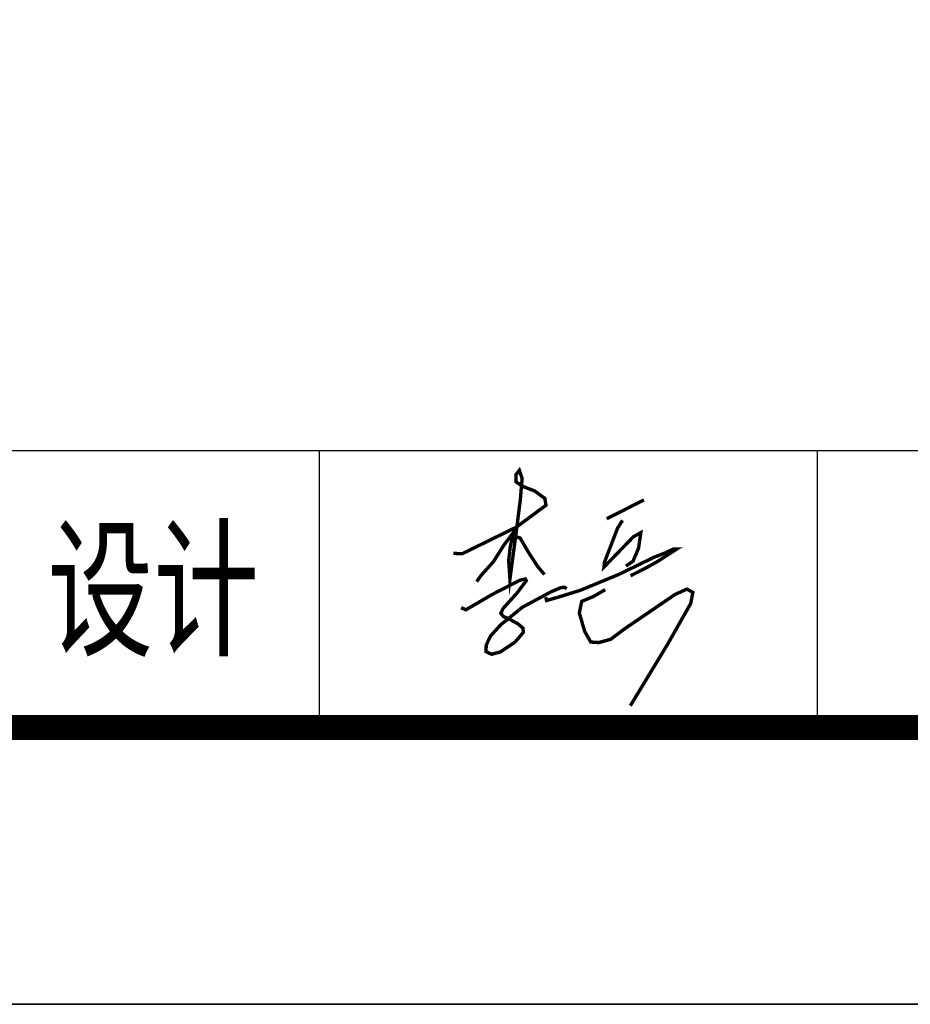
# Model space of a CAD drawing. Extents: x 1659741 to 1973238, y 1775273 to 2675707.
# Drawn here: x 1753492 to 1763145, y 1775273 to 1785941 of the extents above; entities that cross this region are included whole.
import ezdxf
from ezdxf.enums import TextEntityAlignment as Align

# ---------------------------------------------------------------- set-up
doc = ezdxf.new("R2010")
doc.units = 0
doc.header["$LTSCALE"] = 1000
doc.header["$MEASUREMENT"] = 0
doc.layers.get('0').update_dxf_attribs({"linetype": 'CONTINUOUS'})
doc.layers.add('7', color=1, linetype='CONTINUOUS')
doc.layers.add('TK', color=7, linetype='CONTINUOUS', lineweight=9)
doc.styles.add('TK', font='fangsong_GB2312.ttf', dxfattribs={"width": 0.85})

msp = doc.modelspace()

# ---------------------------------------------------------------- linework, layer by layer
for p, q in [((1687740.1, 1781273, -1139.7), (1801740.1, 1781273, -1139.7)), ((1756740.1, 1778273, -1139.7), (1756740.1, 1781273, -1139.7)), ((1762140.1, 1778273, -1139.7), (1762140.1, 1781273, -1139.7)), ((1687740.1, 1778273, -1139.7), (1801740.1, 1778273, -1139.7)), ((1678740.1, 1775273, -1139.7), (1804740.1, 1775273, -1139.7))]:
    msp.add_line(p, q)
at = {"const_width": 270, "elevation": -1139.7}
msp.add_lwpolyline([(1687740.1, 1778273), (1801740.1, 1778273), (1801740.1, 1861373), (1687740.1, 1861373)], close=True, dxfattribs=at)
at = {"const_width": 36.9, "elevation": -1139.7}
for points in [[(1758191.9, 1780159), (1758286.7, 1780154.2), (1758873.7, 1780441.9), (1759196.2, 1780680.1), (1759184.2, 1780754.8), (1759071.4, 1780835.8), (1758944.8, 1780884.3), (1758873.1, 1780933), (1758871.2, 1781011.9), (1758907.9, 1781058.9), (1758938.2, 1780969.4), (1758931.2, 1780898.9), (1758919.2, 1780748.1), (1758881.2, 1780447.4), (1758831.4, 1780073.1), (1758805.5, 1779879), (1758792.1, 1780080.4), (1758808.8, 1780230.6), (1758836, 1780348.1), (1758836.5, 1780375.2), (1758740.9, 1780249.6), (1758626.3, 1780068.2), (1758493.7, 1779920.9), (1758445.3, 1779852.7)], [(1759854.7, 1780533.6), (1760063.3, 1780639.2), (1760215, 1780715.9), (1760258.2, 1780737.8)], [(1760026.2, 1780516.5), (1759972.6, 1780433.4), (1759906, 1780259.6), (1759831.1, 1780064.4), (1759824.6, 1780010), (1759950.4, 1780139.4), (1760143.6, 1780338.2), (1760224.2, 1780383.4), (1760200.1, 1780215.2), (1760139.1, 1780072.9), (1760063.2, 1780021.1)], [(1758866.8, 1780339.6), (1758915.7, 1780325.6), (1759008.7, 1780166.3), (1759107.8, 1780014.6), (1759179.4, 1779929.5)], [(1759193.1, 1779683.9), (1759202.8, 1779648.4), (1759336.4, 1779686.3), (1759570, 1779759), (1759985.7, 1779930.7), (1760223.1, 1780046.2), (1760369.7, 1780117.5), (1760489.5, 1780163.8), (1760576.2, 1780205.1), (1760614.4, 1780206.1), (1760517.4, 1780143.2), (1760408.1, 1780072.3), (1760278.9, 1779999.8), (1760145.7, 1779932.8), (1760112.7, 1779916.1)], [(1758275.7, 1779570.2), (1758328.9, 1779547.8), (1758617.6, 1779715.9), (1758911.9, 1779867.1), (1758972.2, 1779881.1), (1758982.8, 1779862.8), (1758880.6, 1779727), (1758731.7, 1779562.2), (1758706.3, 1779510.2), (1758736.6, 1779472.7), (1758782.5, 1779455.8), (1758890.2, 1779396.6), (1758946.2, 1779349.8), (1758951.5, 1779304.1), (1758864.3, 1779200), (1758702.1, 1779090.6), (1758606.2, 1779065.6), (1758546, 1779094.8), (1758548.9, 1779167.2), (1758596.8, 1779264.8), (1758710.9, 1779390.1), (1758789.5, 1779452), (1758939.7, 1779574.6), (1759098.2, 1779659.9), (1759250.4, 1779741.8), (1759357.4, 1779787.5), (1759397.8, 1779791.6), (1759421.2, 1779775.2)], [(1759838.5, 1779765.8), (1759711.2, 1779691.9), (1759584, 1779638.7), (1759557.4, 1779514.5), (1759584, 1779422.8), (1759616.1, 1779312.5), (1759681.7, 1779198.1), (1759767.5, 1779192.2), (1759897.7, 1779227.7), (1760042.7, 1779337.1), (1760377, 1779564.8), (1760596.9, 1779714.5), (1760723.3, 1779771.7), (1760788.4, 1779736.3), (1760764.7, 1779615), (1760513.2, 1779171.5), (1760110.8, 1778508)]]:
    msp.add_lwpolyline(points, dxfattribs=at)
at = {"layer": '7', "color": 0, "linetype": 'ByBlock', "elevation": -1139.7}
msp.add_lwpolyline([(1678740.1, 1864373), (1804740.1, 1864373), (1804740.1, 1775273), (1678740.1, 1775273)], close=True, dxfattribs=at)

# ---------------------------------------------------------------- texts
at = {"layer": 'TK', "style": 'TK', "width": 0.7}
msp.add_text('设计', height=1200, dxfattribs=at).set_placement((1754940.1, 1779773, -1139.7), align=Align.MIDDLE_CENTER)

doc.saveas('drawing.dxf')
